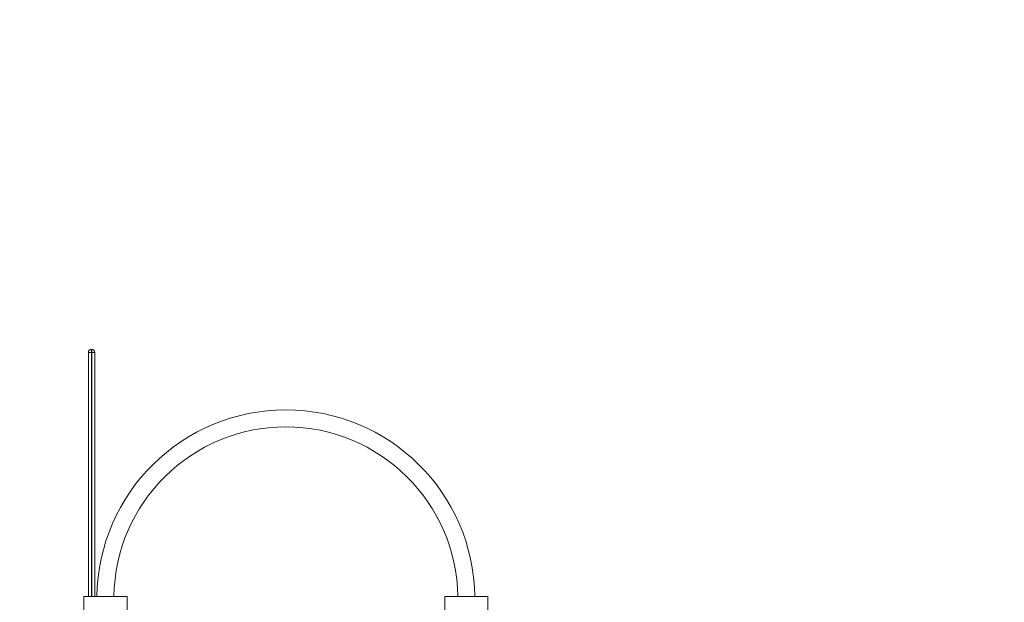
# Model space of a CAD drawing. Units: millimetres. Extents: x 38173 to 53251, y 33037 to 48717.
# Drawn here: x 43432 to 45751, y 41144 to 42515 of the extents above; entities that cross this region are included whole.
import ezdxf

# ---------------------------------------------------------------- set-up
doc = ezdxf.new("R2010")
doc.units = ezdxf.units.MM
doc.header["$PDSIZE"] = -1
doc.layers.get('0').update_dxf_attribs({"color": 1})
doc.layers.add('TIPTAP', color=6, linetype='Continuous')
doc.layers.add('TIPTAP_DIM', color=9, linetype='Continuous')
doc.styles.get("Standard").update_dxf_attribs({"font": 'arial.ttf'})
doc.dimstyles.new('000000002E6C9198', dxfattribs={"dimscale": 100, "dimtxt": 1, "dimasz": 1, "dimexe": 1, "dimexo": 1, "dimgap": 1, "dimtad": 1, "dimdec": 0, "dimtxsty": 'Standard', "dimblk": 'OBLIQUE', "dimcen": 2.5, "dimdle": 1, "dimadec": 0, "dimazin": 0, "dimtfac": 1, "dimtdec": 0, "dimtmove": 0, "dimatfit": 3, "dimldrblk": 'OBLIQUE', "dimfxl": 0, "dimarcsym": 0})

# ---------------------------------------------------------------- blocks, each defined once
blk = doc.blocks.new('LM300-2_top')
at = {"layer": 'TIPTAP', "linetype": 'Continuous', "lineweight": 15}
for p, q in [((-4235.8, 922.6), (-4235.8, 929.9)), ((-4235.8, 929.9), (-4234.8, 929.9)), ((-4234.8, 922.6), (-4234.8, 929.9)), ((-4242.8, 348.5), (-4242.8, 922.9)), ((-4234.8, 922.6), (-4235.8, 922.6)), ((-4235.8, 922.6), (-4235.8, 348.5)), ((-4234.8, 348.5), (-4234.8, 922.6)), ((-4227.8, 922.9), (-4227.8, 348.5)), ((-4253.8, 348.5), (-4151.8, 348.5)), ((-4253.8, 246.5), (-4253.8, 348.5)), ((-4151.8, 348.5), (-4151.8, 246.5)), ((-3403.8, 348.5), (-3301.8, 348.5)), ((-3403.8, 246.5), (-3403.8, 348.5)), ((-3301.8, 348.5), (-3301.8, 246.5))]:
    blk.add_line(p, q, dxfattribs=at)
for centre, radius, start, end in [((-4235.8, 922.9), 7, 90, 180), ((-4234.8, 922.9), 7, 0, 90), ((-4237.6, 955.9), 33.4, 260.9464, 272.994), ((-4233.1, 955.9), 33.4, 267.0059, 279.0537), ((-3777.8, 342.5), 445, 90.0007, 179.2274), ((-3777.8, 342.5), 445, 0.7726, 90.0007), ((-3777.8, 342.5), 405, 89.9997, 179.1511), ((-3777.8, 342.5), 405, 0.8489, 89.9997)]:
    blk.add_arc(centre, radius, start, end, dxfattribs=at)
blk = doc.blocks.new('_Oblique')
at = {"color": 0, "linetype": 'ByBlock', "lineweight": -2}
blk.add_line((-0.5, -0.5), (0.5, 0.5), dxfattribs=at)
blk = doc.blocks.new('*D10')
at = {"layer": 'Defpoints', "color": 0}
for p in [(53150.7, 44201.9), (39271.4, 37752), (53150.7, 33136.6)]:
    blk.add_point(p, dxfattribs=at)
at = {"layer": 'TIPTAP_DIM', "color": 0, "linetype": 'ByBlock', "lineweight": -2}
for p, q in [((39271.4, 33236.6), (39271.4, 33036.6)), ((53150.7, 33236.6), (53150.7, 33036.6)), ((39171.4, 33136.6), (53250.7, 33136.6))]:
    blk.add_line(p, q, dxfattribs=at)
at = {"layer": 'TIPTAP_DIM', "color": 0, "lineweight": -2, "xscale": 100, "yscale": 100, "zscale": 100, "rotation": 180}
blk.add_blockref('_Oblique', (39271.4, 33136.6), dxfattribs=at)
at = {"layer": 'TIPTAP_DIM', "color": 0, "lineweight": -2, "xscale": 100, "yscale": 100, "zscale": 100}
blk.add_blockref('_Oblique', (53150.7, 33136.6), dxfattribs=at)
at = {"layer": 'TIPTAP_DIM', "color": 0, "insert": (46211, 33287.6), "char_height": 100, "attachment_point": 5}
blk.add_mtext('13879', dxfattribs=at)
blk = doc.blocks.new('*D11')
at = {"layer": 'Defpoints', "color": 0}
for p in [(49743.6, 48617.4), (38390, 33988.6), (44058.7, 33988.6)]:
    blk.add_point(p, dxfattribs=at)
at = {"layer": 'TIPTAP_DIM', "color": 0, "linetype": 'ByBlock', "lineweight": -2}
for p, q in [((38390, 48717.4), (38390, 33888.6)), ((38490, 48617.4), (38290, 48617.4)), ((38490, 33988.6), (38290, 33988.6))]:
    blk.add_line(p, q, dxfattribs=at)
at = {"layer": 'TIPTAP_DIM', "color": 0, "lineweight": -2, "xscale": 100, "yscale": 100, "zscale": 100}
for p, rotation in [((38390, 48617.4), 90), ((38390, 33988.6), 270)]:
    blk.add_blockref('_Oblique', p, dxfattribs=dict(at, rotation=rotation))
at = {"layer": 'TIPTAP_DIM', "color": 0, "insert": (38238.9, 41303), "char_height": 100, "attachment_point": 5, "rotation": 90}
blk.add_mtext('14629', dxfattribs=at)

msp = doc.modelspace()

# ---------------------------------------------------------------- block references
at = {"layer": 'TIPTAP_DIM'}
msp.add_blockref('LM300-2_top', (47836.5, 40809.5), dxfattribs=at)

# ---------------------------------------------------------------- dimensions: what is measured, and where the dimension line sits
dim = msp.add_linear_dim(base=(38390, 33988.6), p1=(49743.6, 48617.4), p2=(44058.7, 33988.6), angle=90, dimstyle='000000002E6C9198', dxfattribs=at)
dim.commit()
dim.dimension.update_dxf_attribs({"geometry": '*D11', "text_midpoint": (38238.9, 41303)})
dim = msp.add_linear_dim(base=(53150.7, 33136.6), p1=(39271.4, 37752), p2=(53150.7, 44201.9), dimstyle='000000002E6C9198', dxfattribs=at)
dim.commit()
dim.dimension.update_dxf_attribs({"geometry": '*D10', "text_midpoint": (46211, 33287.6)})

doc.saveas('drawing.dxf')
